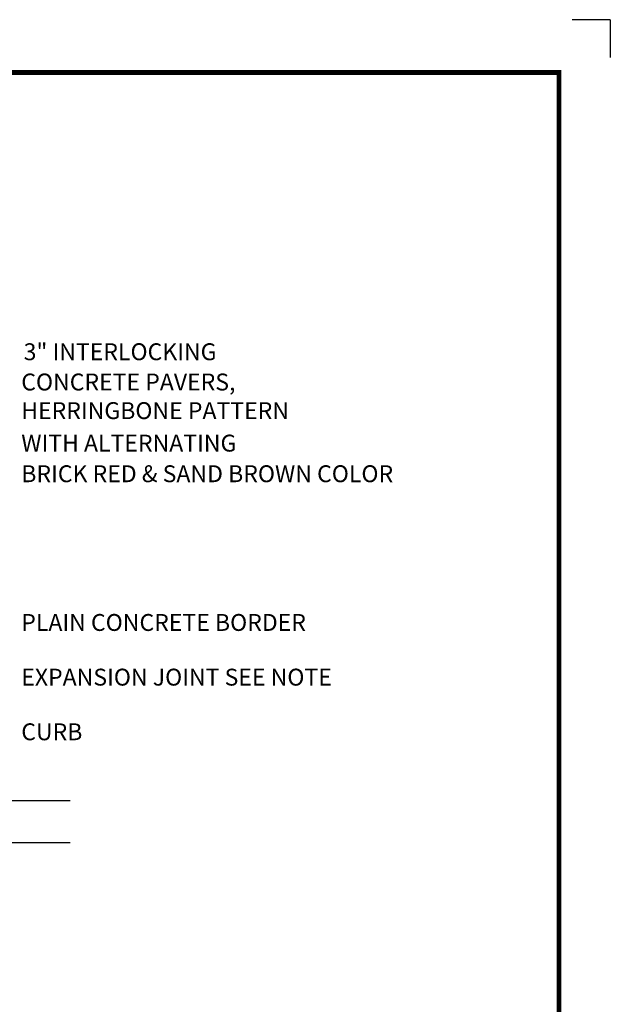
# Model space of a CAD drawing. Units: feet. Extents: x 9.4 to 17.9, y 0.1 to 11.1.
# Drawn here: x 14.8 to 17.9, y 5.9 to 11.1 of the extents above; entities that cross this region are included whole.
import ezdxf

# ---------------------------------------------------------------- set-up
doc = ezdxf.new("R2010")
doc.units = ezdxf.units.FT
doc.header["$MEASUREMENT"] = 0
for name, color, linetype in [('BDR', 7, 'Continuous'), ('CONST', 7, 'Continuous'), ('OUTLINE8_5X11', 7, 'Continuous'), ('TEXT', 7, 'Continuous')]:
    doc.layers.add(name, color=color, linetype=linetype)
doc.styles.add('ROMANS', font='romans.shx', dxfattribs={"height": 0.1})

msp = doc.modelspace()

# ---------------------------------------------------------------- linework, layer by layer
at = {"layer": 'BDR', "const_width": 0.0249}
msp.add_lwpolyline([(10.1321, 10.8577), (10.1321, 0.3903), (17.6088, 0.3903), (17.6088, 10.8577)], close=True, dxfattribs=at)
at = {"layer": 'CONST'}
for p, q in [((13.9525, 7.0223), (15.0359, 7.0223)), ((13.9525, 6.7999), (15.0359, 6.7999))]:
    msp.add_line(p, q, dxfattribs=at)
at = {"layer": 'OUTLINE8_5X11'}
for q in [(17.6791, 11.1361), (17.879, 10.9362)]:
    msp.add_line((17.879, 11.1361), q, dxfattribs=at)

# ---------------------------------------------------------------- texts
at = {"layer": 'TEXT', "style": 'ROMANS'}
for s, height, p in [('3" INTERLOCKING', 0.088954, (14.7909, 9.3419)), ('CONCRETE PAVERS,', 0.088954, (14.7784, 9.1825)), ('HERRINGBONE PATTERN ', 0.088954, (14.7784, 9.0316)), ('WITH ALTERNATING ', 0.088954, (14.7784, 8.8604)), ('BRICK RED & SAND BROWN COLOR', 0.088954, (14.7784, 8.6991)), ('PLAIN CONCRETE BORDER', 0.088954, (14.7784, 7.9154)), ('EXPANSION JOINT SEE NOTE', 0.088954, (14.7784, 7.6273)), ('CURB', 0.08895, (14.7784, 7.3393))]:
    msp.add_text(s, height=height, dxfattribs=at).set_placement(p)

doc.saveas('drawing.dxf')
